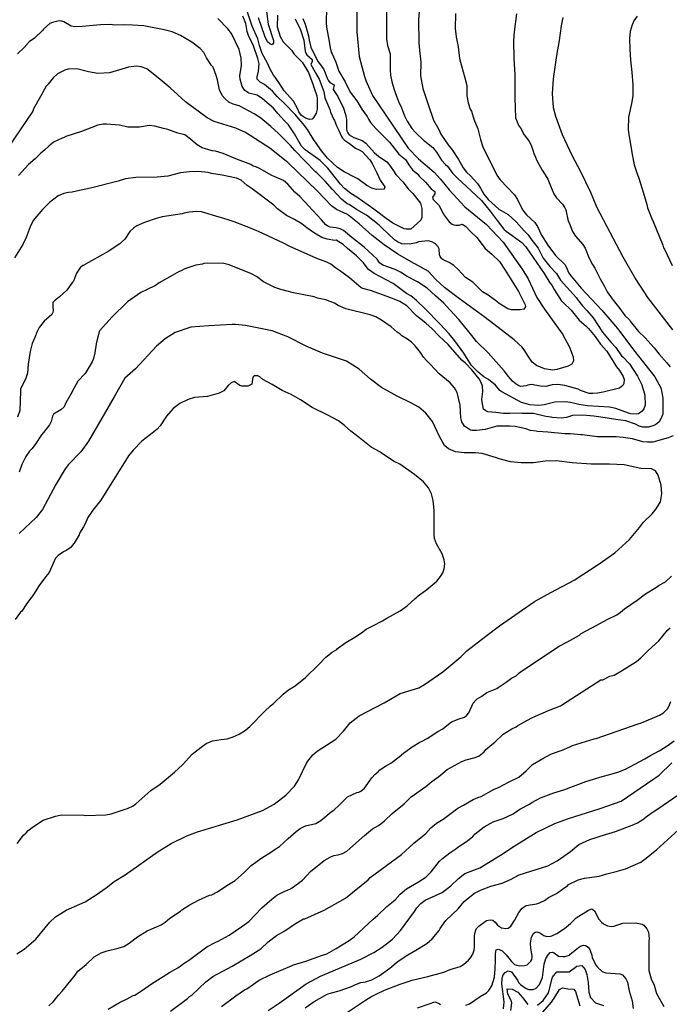
# Model space of a CAD drawing. Units: millimetres. Extents: x 485000 to 490000, y 460000 to 465000.
# Drawn here: x 485969 to 486843, y 462761 to 464086 of the extents above; entities that cross this region are included whole.
import ezdxf

# ---------------------------------------------------------------- set-up
doc = ezdxf.new("R2010")
doc.units = ezdxf.units.MM
doc.linetypes.add('SFTR_SOLID', pattern=[0])
doc.layers.add('CONTOURS', color=254, linetype='SFTR_SOLID')

msp = doc.modelspace()

# ---------------------------------------------------------------- linework, layer by layer
at = {"layer": 'CONTOURS'}
for points in [[(486422.1, 464125.5), (486422.8, 464069.5), (486426, 464036.5), (486433, 464009.4), (486434.9, 464004.2), (486443.9, 463984.1), (486491.9, 463913.3), (486505.7, 463899), (486526.8, 463880.7), (486535.5, 463871.6), (486547.1, 463857.3), (486568.1, 463834.1), (486597, 463810.5), (486619.4, 463786.7), (486645.1, 463750.3), (486653.4, 463737.2), (486664.8, 463712.1), (486675.4, 463696.4), (486699.4, 463662.9), (486708.9, 463645.4), (486713.9, 463632.4), (486714.1, 463627), (486711.9, 463622.7), (486707.1, 463619.9), (486691.8, 463615.4), (486686.2, 463614.6), (486675.3, 463616.5), (486664.3, 463620.8), (486658.4, 463625.2), (486652.2, 463634.7), (486648.9, 463640.5), (486645, 463645.5), (486634.2, 463655.2), (486595.5, 463685.4), (486560.8, 463710.3), (486540.7, 463725.8), (486528.9, 463736.4), (486518.9, 463747.9), (486496, 463760.4), (486477.9, 463770.8), (486459.6, 463783.1), (486443.5, 463795.9), (486426, 463811.6), (486410.3, 463824.1), (486395.4, 463830.7), (486388.7, 463835.6), (486369.4, 463855.6), (486329.9, 463894.1), (486305.8, 463913.3), (486273.1, 463934.1), (486260, 463940), (486230.8, 463949.1), (486221.4, 463954.2), (486192.1, 463975.6), (486171.5, 463994.3), (486155.6, 464008), (486140, 464019.8), (486132.4, 464022.7), (486126.4, 464023.4), (486115.5, 464022.1), (486090, 464014.7), (486074.3, 464013.6), (486061.5, 464016), (486045.8, 464019.8), (486034.2, 464019.7), (486029.8, 464018.3), (486020.2, 464013), (486014, 464007.7), (486007.4, 463999.1), (486004.9, 463996.6), (486000.2, 463988.4), (485999.1, 463985.8), (485987.8, 463966.2), (485986.9, 463962.8), (485952.6, 463912.7)], [(486462.6, 464118), (486462.7, 464085.5), (486462.5, 464073), (486462.5, 464060.1), (486464.2, 464051.5), (486467.5, 464040.1), (486467.6, 464018.4), (486468.1, 464011.6), (486470.1, 464000.5), (486473.8, 463989.5), (486474.1, 463988), (486478.6, 463975.8), (486482.6, 463967.6), (486486.8, 463956.6), (486490.4, 463949.3), (486496.9, 463939.7), (486501.7, 463934.1), (486512.7, 463923.5), (486514.4, 463922.5), (486524.8, 463913.9), (486529.7, 463908), (486536.8, 463897.1), (486541.8, 463891.3), (486544.6, 463888.9), (486551.6, 463879.6), (486558.5, 463872.3), (486569.9, 463862.1), (486590.4, 463842.8), (486602.3, 463828.4), (486611.4, 463816), (486620.6, 463804.3), (486623.5, 463801.5), (486644.9, 463786.4), (486650.3, 463780.6), (486674.6, 463744.7), (486682.3, 463732.1), (486684.9, 463728.7), (486688.2, 463722.9), (486697.6, 463708.4), (486700.3, 463705.5), (486711.2, 463695.1), (486721.8, 463681.8), (486731.2, 463673.8), (486734.4, 463670.6), (486743.4, 463659.8), (486750.6, 463649.3), (486758.9, 463640.2), (486772, 463619.2), (486776.3, 463613.9), (486781, 463605.9), (486782.4, 463601.9), (486781.9, 463596.8), (486780.4, 463593.7), (486776.3, 463590.4), (486754.2, 463584.9), (486746.3, 463583.5), (486740.1, 463583.1), (486735.1, 463583.3), (486723.7, 463587.2), (486720.5, 463588.9), (486702.7, 463594.1), (486693, 463595.3), (486685.6, 463595), (486676.9, 463592.7), (486669.7, 463592.8), (486657.4, 463595.1), (486652.7, 463594.3), (486650.5, 463593.3), (486643.2, 463592.7), (486640.7, 463593.5), (486637.1, 463595.5), (486632, 463599.6), (486626.8, 463606), (486620.9, 463613.6), (486599.2, 463637.7), (486583.7, 463653.1), (486577.6, 463661.1), (486560, 463682.6), (486547.7, 463695.9), (486539.9, 463704.9), (486528.5, 463714.5), (486517.4, 463725), (486504.3, 463733.5), (486490.4, 463740.5), (486481.3, 463746.5), (486474.4, 463749.9), (486457.7, 463756), (486453.4, 463759.1), (486450.1, 463764), (486432.4, 463779.9), (486415.8, 463792.8), (486404.7, 463802.3), (486400.3, 463804.6), (486395, 463806), (486387, 463806.8), (486384.6, 463807.8), (486380.9, 463809.9), (486375.3, 463817), (486345.9, 463848.4), (486339.5, 463853.9), (486330, 463864.9), (486324, 463869.7), (486308.2, 463876.6), (486291.9, 463885.7), (486286.7, 463888), (486283.2, 463889.1), (486280.3, 463891.1), (486262.2, 463898.1), (486242.9, 463905.9), (486232.6, 463909), (486228, 463909.6), (486214.7, 463913.7), (486208.1, 463917.7), (486202.3, 463922.3), (486198.8, 463925.5), (486191.2, 463931.1), (486182, 463933.6), (486168.4, 463938.1), (486162.5, 463939.5), (486151, 463942.9), (486143.4, 463943.5), (486130.2, 463941.6), (486114.8, 463941.6), (486103.5, 463944.3), (486086.1, 463945.5), (486081.6, 463945.5), (486074.2, 463944.2), (486052.3, 463935.5), (486031.1, 463929), (486028.2, 463927.2), (486026.1, 463926.8), (486014.7, 463921.1), (486008.4, 463915.8), (486003, 463910.8), (485997.7, 463906.3), (485990, 463898.7), (485980.9, 463891.2), (485967.3, 463876.3)], [(486507, 464102.3), (486505.7, 464085.8), (486506.1, 464055.1), (486507.2, 464045), (486508.8, 464028.9), (486508.6, 464010.7), (486511.5, 463993.3), (486518.5, 463972), (486525.9, 463950.8), (486533, 463938.2), (486535.8, 463932), (486545.5, 463917.7), (486551, 463911.1), (486559.7, 463898.1), (486566, 463886.6), (486570.2, 463881.1), (486575.8, 463875.8), (486585, 463865.5), (486589.3, 463859.3), (486593.4, 463851.3), (486599.3, 463844.1), (486613.8, 463831.3), (486626.4, 463823.8), (486637, 463813.9), (486647.8, 463801.9), (486653.1, 463796.7), (486656.8, 463791.1), (486666.7, 463778.6), (486673.5, 463765.1), (486682.2, 463754.2), (486691.2, 463744.4), (486696.8, 463735.6), (486718.1, 463712), (486719.6, 463709.4), (486726.2, 463701), (486732.3, 463695), (486740.5, 463685), (486753.4, 463665.6), (486764.3, 463652.3), (486771.1, 463645), (486778.9, 463634), (486780.8, 463632.6), (486789.7, 463622.9), (486800.5, 463606.5), (486806.2, 463594.8), (486810.2, 463581), (486810.5, 463567.3), (486808.9, 463562.4), (486806.8, 463559.2), (486801.6, 463556), (486798.8, 463555.3), (486791.5, 463556), (486788.1, 463556.9), (486771.2, 463563.2), (486762.5, 463564.9), (486733, 463566.7), (486721.2, 463568.4), (486710.1, 463570.9), (486702.9, 463572.1), (486689, 463571.5), (486674.6, 463567.8), (486667.5, 463567.2), (486655.5, 463567.7), (486644.2, 463571.2), (486617.8, 463585.2), (486615, 463587.2), (486609.4, 463594.2), (486600, 463601.8), (486593.4, 463605.5), (486585.3, 463612.2), (486576.8, 463620.9), (486566.6, 463637.5), (486554.4, 463654.2), (486547, 463663.4), (486534.6, 463676.7), (486515.3, 463696.8), (486502.8, 463708.4), (486495.2, 463714.5), (486489.4, 463717.8), (486471.4, 463731.3), (486446.1, 463744.5), (486438.5, 463750.1), (486433.8, 463755.8), (486431.9, 463758.8), (486426.8, 463764), (486422.1, 463768.4), (486410.3, 463778.2), (486404.4, 463783.8), (486394.8, 463789.3), (486392.9, 463789), (486382.7, 463790.6), (486375.5, 463793), (486365.7, 463798.9), (486355.6, 463805.9), (486348.5, 463811.5), (486338.8, 463817.4), (486328.2, 463822.8), (486316.1, 463831.7), (486311, 463836.3), (486281.7, 463858.5), (486275, 463863.2), (486267, 463870.2), (486260.6, 463872.7), (486241.6, 463876.8), (486227.2, 463879.2), (486222.9, 463880.3), (486208.8, 463881.6), (486197.4, 463881.3), (486185.4, 463879.9), (486168.6, 463875.7), (486154.2, 463874.1), (486125.3, 463873.7), (486111.6, 463872), (486101.5, 463868.9), (486064.3, 463859.6), (486045.7, 463855.4), (486039.8, 463854.2), (486035, 463853.6), (486028.5, 463852.2), (486021.1, 463848.9), (486009.2, 463839.9), (485999.7, 463830.7), (485987.4, 463815.7), (485983.1, 463807.5), (485977.9, 463792.8), (485973.3, 463783.5), (485962.3, 463765.5)], [(486381.9, 464101.8), (486381.5, 464082.2), (486382, 464075.9), (486385.5, 464056.8), (486386.7, 464048.4), (486388.4, 464042.2), (486389.7, 464040.3), (486394.6, 464028.9), (486398.7, 464016.7), (486406.9, 464002.6), (486413.8, 463988.7), (486422.7, 463976.7), (486429.4, 463965.7), (486436.8, 463955.6), (486438.3, 463952.4), (486441.3, 463947.9), (486448.2, 463939.6), (486466.8, 463921.2), (486479.2, 463905.3), (486488.2, 463897.9), (486493.5, 463889.4), (486497.7, 463884.2), (486504.6, 463878.4), (486506.7, 463875.4), (486515.1, 463867.6), (486522.7, 463858.5), (486527.7, 463854.9), (486527.6, 463851.7), (486524.3, 463847.1), (486525.3, 463844.2), (486533.5, 463836.1), (486536.6, 463829.2), (486540.2, 463823.2), (486547.1, 463814.1), (486550.9, 463811), (486553.4, 463810), (486556.1, 463809.6), (486560.2, 463809.8), (486564.4, 463810.9), (486568.9, 463808.1), (486575.5, 463801), (486584, 463793.1), (486595.4, 463778.4), (486604.5, 463770.6), (486614.6, 463760.8), (486622.4, 463748.9), (486640.1, 463720.3), (486649.1, 463702.6), (486649.6, 463699.9), (486647.4, 463696.8), (486642.6, 463695.7), (486631, 463695.5), (486626.1, 463697), (486614.4, 463704.4), (486611.2, 463707), (486599.4, 463715.3), (486591.6, 463720), (486578.9, 463732.8), (486569.1, 463739.4), (486559.2, 463750.1), (486553.2, 463755.3), (486546.8, 463759.2), (486539.9, 463762.4), (486537.3, 463764.4), (486534.8, 463767.4), (486533.8, 463769.6), (486533.4, 463777.8), (486532.2, 463780.5), (486528.6, 463784.5), (486523.5, 463787), (486518.5, 463788.4), (486505.7, 463787.3), (486502.9, 463785.9), (486495.6, 463784.3), (486486.2, 463783.9), (486483.4, 463784.3), (486477.5, 463787.1), (486473.6, 463789.9), (486455.7, 463806.3), (486452.7, 463809.5), (486444.3, 463816.5), (486435.7, 463822.9), (486422.3, 463830.7), (486412.2, 463837.2), (486409.8, 463838.3), (486402.2, 463844.6), (486389.8, 463857.7), (486380.1, 463868.6), (486369, 463879.9), (486366.9, 463881.2), (486339.3, 463910.2), (486333.3, 463917), (486317.3, 463933.1), (486307.2, 463942.5), (486293.5, 463953.6), (486284.5, 463959.3), (486264.3, 463970.1), (486256.3, 463972.5), (486250.5, 463975.3), (486245.5, 463979.5), (486241.7, 463984.2), (486237.8, 463991.7), (486235.2, 464005.2), (486233.6, 464011), (486229.3, 464022.1), (486227.2, 464024.6), (486220.6, 464034.8), (486216.8, 464041.8), (486212.1, 464047.4), (486200.7, 464055.8), (486185.4, 464064.9), (486174.3, 464069.8), (486163.4, 464072.3), (486136.3, 464077.7), (486121, 464078.7), (486108.2, 464079), (486096.3, 464078.8), (486091.6, 464079.7), (486077.7, 464079.3), (486053.1, 464077.1), (486043.5, 464076.6), (486038.4, 464077.5), (486028.5, 464083.2), (486025.9, 464084), (486022.4, 464084.3), (486013.1, 464082.3), (486009.8, 464080.9), (486001.3, 464073.4), (485999.9, 464071.4), (485989.2, 464061.4), (485982, 464056.3), (485975, 464048.6), (485966.2, 464040.1)], [(486301.4, 464097.2), (486303.4, 464079.8), (486310.6, 464058.1), (486310.4, 464054.8), (486309, 464052.3), (486305.8, 464053.7), (486302.6, 464056.3), (486299.1, 464063.8), (486290.2, 464088.5)], [(486555.5, 464094.4), (486554.8, 464074.4), (486556.5, 464063.1), (486559.1, 464049.5), (486560.9, 464033.7), (486563.4, 464024.1), (486568.2, 464008), (486570.5, 463997.3), (486570.9, 463983.5), (486572.5, 463974), (486575.1, 463965.5), (486576.8, 463962.8), (486580.2, 463952.2), (486585.7, 463939), (486589.3, 463924.9), (486592.4, 463914.8), (486611.3, 463876.9), (486615.6, 463870.4), (486634.7, 463850.3), (486638.7, 463844), (486645.7, 463830.1), (486651.1, 463823.6), (486662, 463813.3), (486666, 463807.8), (486671.3, 463796.2), (486679.9, 463782.5), (486690, 463768.8), (486702.4, 463756.7), (486704.3, 463753.7), (486708.1, 463745), (486711.1, 463740.9), (486724.4, 463724.9), (486752.4, 463695.1), (486768.5, 463676.6), (486775, 463668.4), (486794.8, 463641.8), (486823.8, 463605.5), (486831.7, 463590.8), (486833.3, 463584.6), (486834.4, 463576.9), (486834.3, 463558.1), (486834.5, 463555.7), (486832.8, 463550.7), (486829.4, 463544.9), (486826.4, 463542.4), (486822.3, 463540), (486815, 463538), (486807.3, 463537.8), (486802.4, 463539.1), (486797.6, 463542.1), (486784.7, 463546.6), (486771.2, 463548.1), (486750.8, 463551.1), (486741.7, 463552.8), (486726.8, 463554), (486712.7, 463553.5), (486704.8, 463551), (486697.6, 463550), (486685.7, 463550.7), (486684.2, 463551.2), (486677.1, 463552.1), (486660.2, 463556.1), (486656.6, 463556.4), (486645.6, 463556.3), (486644.4, 463556.5), (486628.6, 463556.2), (486619.9, 463556.4), (486609.9, 463557.6), (486598.8, 463558.3), (486596.2, 463559.7), (486593.1, 463562.3), (486591.2, 463571.9), (486591, 463575.1), (486592.3, 463586), (486591.9, 463593), (486590.2, 463598.1), (486587.4, 463602.9), (486577.6, 463615.2), (486569, 463623.9), (486564.2, 463628.1), (486545.4, 463649), (486533.4, 463660.3), (486524.1, 463670.3), (486515.6, 463677.8), (486503.1, 463687.5), (486489.8, 463700.9), (486480.6, 463706.8), (486468.5, 463711.9), (486441.2, 463721.5), (486431, 463724.4), (486428.7, 463725.5), (486412.7, 463738.6), (486399.3, 463748.8), (486394.2, 463752.2), (486387.6, 463757.2), (486382.3, 463760), (486368.9, 463764.9), (486331.6, 463781.4), (486324.1, 463785.3), (486290.6, 463801.2), (486288.2, 463801.8), (486277.5, 463806.6), (486271.7, 463808.5), (486257.9, 463814.3), (486249.8, 463816.7), (486239.5, 463820.1), (486237.7, 463820.3), (486213.8, 463827.4), (486207, 463827.9), (486197.1, 463826.9), (486190.3, 463825.7), (486187.9, 463824.8), (486161, 463820.7), (486151.2, 463818.3), (486136.9, 463813.1), (486126.7, 463808.6), (486122.5, 463806.1), (486117.2, 463801), (486110.5, 463791), (486105.7, 463786.5), (486103.8, 463784.3), (486088.2, 463774.2), (486054.4, 463755.5), (486051, 463752.9), (486045.7, 463745.2), (486041.4, 463734.3), (486040, 463732.8), (486032.7, 463722.3), (486022.4, 463712.8), (486016.9, 463708.9), (486013.5, 463705.5), (486013.6, 463699.7), (486014.1, 463694.6), (486013.5, 463692), (486012.3, 463689.5), (486008.9, 463686.2), (486002.1, 463680.6), (485995.5, 463671.8), (485992.5, 463666.4), (485989.4, 463658.5), (485985.7, 463650.4), (485983.2, 463639.8), (485980.4, 463622.8), (485979.5, 463610.4), (485976.8, 463602.6), (485973.6, 463596.8), (485970.4, 463588.9), (485970, 463586.3), (485969.2, 463560.5), (485966.1, 463551.3)], [(486350.2, 464087.8), (486353.2, 464079.8), (486357.5, 464064.4), (486358.4, 464058.5), (486361, 464049), (486367.8, 464034.1), (486370.7, 464029.2), (486377.7, 464019.9), (486380.3, 464014.5), (486382.7, 464007.2), (486384, 464004.8), (486386.6, 464001.4), (486392.1, 463998.2), (486390.9, 463992.3), (486397.1, 463982.5), (486404.7, 463967.2), (486407.5, 463958.7), (486408.7, 463951.9), (486408.7, 463939), (486409.3, 463936.5), (486410.4, 463933.9), (486412.2, 463931.3), (486418.7, 463927.5), (486424.8, 463925.2), (486427.3, 463924.6), (486430.1, 463923.4), (486435, 463919.9), (486446.7, 463906.7), (486451.7, 463902.3), (486463, 463894.6), (486465.9, 463891.7), (486472.2, 463882.8), (486475.1, 463877.7), (486484.4, 463867.7), (486491.6, 463858.6), (486498.1, 463852), (486508.3, 463839.4), (486510, 463831.9), (486510.2, 463819.9), (486509, 463816.5), (486495.3, 463804.1), (486489.2, 463804.1), (486486.4, 463804.8), (486471.3, 463812.4), (486462.2, 463818.5), (486445.8, 463831.2), (486422.9, 463847.1), (486414.7, 463852.3), (486406, 463859.1), (486400.7, 463864.8), (486383.5, 463886.2), (486373.2, 463896.6), (486353.2, 463910.8), (486348.3, 463915.7), (486342.7, 463925.1), (486339, 463932.5), (486331, 463944.5), (486325.4, 463950.1), (486316.4, 463960), (486310.7, 463966.8), (486295.7, 463979.6), (486288.4, 463984.3), (486277.4, 463987.4), (486271.9, 463990.8), (486268.5, 463996.1), (486265.7, 464005.9), (486265.3, 464010.3), (486267.4, 464024.2), (486267.1, 464034.5), (486264.5, 464046.1), (486254.1, 464067.3), (486249.1, 464073.8), (486235.9, 464087.6)], [(486339.9, 464087), (486347, 464072.4), (486351.4, 464058.7), (486353, 464043.5), (486354.1, 464041), (486355.4, 464038.9), (486362.6, 464032.5), (486362.7, 464029.6), (486360.7, 464025.7), (486366.6, 464015.6), (486367.1, 464014.4), (486372, 464006), (486378.3, 463989.6), (486379.6, 463981), (486386.4, 463965.4), (486387.3, 463961.6), (486391.9, 463951.8), (486392.8, 463950.2), (486395.5, 463943.1), (486398.5, 463936.8), (486401.9, 463929.1), (486403.5, 463926.8), (486406.1, 463923.9), (486412.8, 463919.5), (486421.1, 463913.1), (486426, 463911.1), (486429.7, 463908.5), (486440.4, 463897.6), (486443.3, 463892.7), (486449.8, 463880), (486454.3, 463870), (486460.5, 463861.1), (486459.7, 463858), (486449, 463857.8), (486443, 463859.2), (486436.1, 463862.8), (486424.2, 463871.9), (486420.6, 463873.9), (486405.8, 463881.2), (486396.7, 463887.4), (486383.4, 463899.9), (486373.9, 463911.3), (486372.7, 463913.6), (486367.2, 463921.4), (486365.2, 463923.4), (486356.3, 463938.5), (486350.6, 463946), (486339.8, 463958.4), (486325.2, 463973.5), (486315.7, 463982.5), (486309.1, 463989.9), (486298.3, 463998.7), (486292.8, 464002.1), (486288.6, 464006), (486288.4, 464009.1), (486290.3, 464016.7), (486291.1, 464026.6), (486289.4, 464033.9), (486283.5, 464050.7), (486277, 464064.6), (486275.2, 464070.3), (486273.3, 464080.8), (486269.3, 464091)], [(486316.1, 464092.3), (486315.6, 464076.4), (486319.4, 464063.2), (486323.8, 464056.4), (486334.6, 464045.2), (486338.4, 464039.6), (486349.1, 464028.8), (486355.1, 464019.7), (486357.9, 464014.9), (486363.7, 463999.3), (486365.1, 463993.7), (486368.9, 463983.4), (486369.3, 463980.1), (486369.4, 463965.5), (486368.2, 463960.4), (486365, 463954.7), (486362.4, 463952.2), (486359, 463951.8), (486353.8, 463953.4), (486348.2, 463957.2), (486344.9, 463961.9), (486343.2, 463965.8), (486337.7, 463976.5), (486325.1, 463990.3), (486318.8, 464000), (486312.8, 464008.5), (486310.5, 464011.3), (486306.1, 464019.3), (486302.4, 464027.7), (486295.4, 464040.7), (486291.8, 464051.3), (486289.4, 464060.2), (486281.7, 464077.5), (486275.6, 464096.1)], [(486637.5, 464093.7), (486634.2, 464069.9), (486633.7, 464058), (486633.9, 464033.4), (486635.3, 464012.1), (486635.1, 464004.9), (486635.4, 464002.4), (486635.1, 463980.7), (486636.1, 463953.9), (486640.7, 463943.2), (486642.7, 463940.7), (486647.9, 463931.3), (486654.1, 463923.1), (486657.4, 463917.3), (486660.4, 463908), (486660.8, 463905.5), (486661.7, 463904.2), (486665.2, 463895.6), (486672, 463883.4), (486673.7, 463880.9), (486679.6, 463871.3), (486683.5, 463862.4), (486687.6, 463851.9), (486691.4, 463846.5), (486699.5, 463837.9), (486702.6, 463833.1), (486703.7, 463830.3), (486706.9, 463815.1), (486708.4, 463812.9), (486713, 463801.2), (486717.1, 463794.7), (486726.8, 463783.4), (486729.8, 463778.8), (486735, 463766.3), (486740, 463756.5), (486743.1, 463751.9), (486750, 463737.3), (486755.7, 463727.9), (486759.4, 463720.1), (486767.5, 463708.5), (486776.4, 463697.6), (486783.4, 463688.3), (486789.4, 463682.4), (486790.6, 463680.4), (486801.7, 463666.7), (486810.2, 463658.6), (486822.9, 463644.4), (486829.5, 463636), (486839.6, 463624.3), (486844.3, 463619.2)], [(486700.1, 464089.1), (486697.6, 464077.7), (486694.8, 464058.2), (486691.4, 464037.8), (486686.9, 464006.4), (486685.6, 463986.3), (486687, 463967.8), (486690.1, 463956.3), (486698.8, 463931.6), (486711.9, 463903.8), (486723.8, 463881.8), (486737.2, 463854), (486745.3, 463834.5), (486780.4, 463766.9), (486798.3, 463736.4), (486813.7, 463712.2), (486847.4, 463668.8)], [(486799.9, 464090.6), (486795.6, 464084.5), (486793.2, 464079.3), (486790.6, 464070.1), (486789.7, 464060.6), (486790, 464046.2), (486790.7, 464031.7), (486792.7, 464015.6), (486794, 463998.6), (486794, 463983.8), (486792.2, 463973.1), (486788.3, 463954.7), (486787.8, 463938.9), (486788.7, 463931), (486789.3, 463929), (486789.4, 463926.5), (486793, 463904.5), (486795.8, 463891), (486800.4, 463877.3), (486801.7, 463874), (486806.6, 463858.7), (486813, 463837.6), (486813.9, 463832.8), (486819, 463819.7), (486821.5, 463814.7), (486834.2, 463782.6), (486835.2, 463779), (486836.5, 463777.2), (486846.9, 463755.4)], [(486848.2, 463526.3), (486841.4, 463523.5), (486821.1, 463517.9), (486814, 463517.5), (486807.4, 463518.3), (486793.4, 463522.1), (486780.9, 463523.8), (486771.6, 463524.7), (486746.4, 463524.8), (486725.8, 463527.5), (486724.1, 463527.5), (486710.1, 463529.1), (486702.5, 463529.1), (486679.9, 463531.1), (486665.7, 463532), (486664, 463532.6), (486656.2, 463533.5), (486650.2, 463535.5), (486635.7, 463538.6), (486628.5, 463539.4), (486611.2, 463539.4), (486595.4, 463534.7), (486583.9, 463533.2), (486578.1, 463533.2), (486575.6, 463534), (486572.9, 463535.4), (486567.8, 463539.4), (486564.1, 463545), (486562.5, 463550.2), (486561.7, 463567.5), (486557.5, 463584.4), (486554, 463590.7), (486548.2, 463597.6), (486533.5, 463609.7), (486521.6, 463622.4), (486516.8, 463627), (486512.6, 463632.1), (486508.5, 463638.1), (486501.4, 463647.5), (486496.1, 463652.3), (486490.8, 463656.1), (486483.1, 463660.9), (486481, 463663.1), (486477.2, 463665.7), (486469.1, 463672.9), (486455.9, 463682), (486448.2, 463686.1), (486440.5, 463688.9), (486407.8, 463697.1), (486397.5, 463701.7), (486392.7, 463704.9), (486380.8, 463709.1), (486369.6, 463711.4), (486365.3, 463713.1), (486337.6, 463718.8), (486320.6, 463722.9), (486312.2, 463725.7), (486297.3, 463733.5), (486287.6, 463740.7), (486281.1, 463744.2), (486250.8, 463756.2), (486243.7, 463757.9), (486221.6, 463758.3), (486216.7, 463758), (486215.2, 463757.3), (486206.2, 463755.6), (486191.1, 463750.9), (486186.5, 463748.2), (486183.6, 463747.5), (486174.4, 463741.7), (486156.7, 463732.1), (486151.7, 463728.6), (486139.8, 463722.5), (486132.2, 463719), (486114, 463706.3), (486093.5, 463686.2), (486076.6, 463667.5), (486073.3, 463655.7), (486071.9, 463649.9), (486070.2, 463637.9), (486068.4, 463630.2), (486066.4, 463625.8), (486057.2, 463610.2), (486047.5, 463599.7), (486041.8, 463589.9), (486037.9, 463582.3), (486031.4, 463570.8), (486029, 463565.2), (486024.4, 463561), (486014.7, 463555.3), (486013.1, 463552.6), (486011.4, 463545.7), (486009.2, 463541), (486001.3, 463530.8), (485998.4, 463527.7), (485991, 463515.8), (485985.7, 463509.1), (485982.2, 463505.8), (485977.2, 463498.2), (485971.8, 463487.8), (485968.3, 463477.3)], [(485965.2, 462829.5), (485975.3, 462835.7), (485990.7, 462849.1), (486009.6, 462871.8), (486017.2, 462879.3), (486031.6, 462888.1), (486057.3, 462899.3), (486072.2, 462908.9), (486085.5, 462918.2), (486096.4, 462926.8), (486111.1, 462935.5), (486155.2, 462967), (486172.9, 462977.8), (486193.8, 462988.3), (486208.4, 462993.6), (486261.9, 463009.8), (486295.6, 463022.2), (486311.7, 463030.6), (486327.4, 463042.6), (486338.7, 463054.8), (486344.3, 463063.3), (486355.4, 463086.8), (486363.4, 463097.1), (486369.4, 463101.8), (486394.5, 463118.3), (486404.8, 463129), (486413.9, 463140.1), (486425.9, 463149.7), (486459.4, 463167), (486481.1, 463179.4), (486506, 463187.2), (486513.8, 463191.5), (486538.6, 463208.7), (486562.8, 463229.1), (486570.6, 463236.8), (486596.2, 463256.9), (486614.8, 463270.6), (486661.6, 463303.5), (486683.7, 463315.6), (486715, 463332), (486748.6, 463354), (486769.8, 463368.8), (486789.6, 463386.6), (486803.1, 463402.8), (486808.4, 463410), (486820.1, 463421.4), (486825.6, 463427.9), (486831.1, 463437.6), (486833, 463448), (486832, 463459.7), (486828.3, 463473.4), (486824.5, 463479), (486819.2, 463482), (486805, 463482.2), (486782.2, 463487.1), (486762.5, 463488.3), (486737.9, 463488.3), (486712.4, 463490), (486691.4, 463492.6), (486675.9, 463492.1), (486660.6, 463490.1), (486643.8, 463489.7), (486629.3, 463491.2), (486614.1, 463495.1), (486610.6, 463496.5), (486591.2, 463502.5), (486582.2, 463503.5), (486567.3, 463503.2), (486555.6, 463504.8), (486545.9, 463508.6), (486540.5, 463513.4), (486533.9, 463525.3), (486524.7, 463545.7), (486515.5, 463556.7), (486506, 463564.8), (486495.5, 463570.6), (486476.9, 463579.6), (486456, 463591.3), (486441.2, 463602.3), (486425.9, 463615.8), (486408.8, 463626.7), (486376.4, 463637.4), (486354.4, 463647), (486330, 463659.3), (486308.6, 463667.3), (486273.1, 463674.6), (486259.5, 463676.2), (486255.2, 463676.2), (486223.8, 463674.4), (486199.5, 463672.2), (486178.5, 463665), (486164.8, 463656.8), (486153.2, 463646.9), (486125.1, 463616.2), (486110.6, 463603.7), (486096.3, 463578.7), (486079.5, 463549.9), (486061.9, 463518.9), (486051.3, 463504.9), (486034.8, 463487.5), (486030.4, 463481.9), (486017.6, 463460.6), (485999.8, 463427.1), (485991.2, 463416.5), (485968.6, 463394.9)], [(485965.7, 462977.7), (485974.2, 462988.8), (485977.9, 462992.1), (485980.4, 462995.2), (485987.8, 463000.8), (486000.6, 463009.2), (486017.3, 463014.5), (486025.5, 463016.2), (486055.3, 463016), (486057.8, 463015.5), (486084.8, 463016.4), (486092.1, 463017.6), (486111.2, 463024.1), (486114.1, 463024.8), (486121.6, 463028.6), (486125.5, 463031.2), (486145.6, 463049.1), (486158.2, 463057.4), (486177.3, 463073.6), (486188, 463083.6), (486201.3, 463097.8), (486213.1, 463107.3), (486220, 463112.3), (486228.5, 463115.8), (486240.1, 463117.6), (486248.1, 463118.4), (486256.5, 463121.1), (486264.6, 463124.8), (486272.9, 463130.3), (486278.8, 463135.1), (486298.3, 463155.4), (486306.4, 463162.9), (486310.4, 463166.1), (486323.5, 463178.6), (486330.8, 463184.4), (486339.9, 463190), (486353.5, 463201), (486371.1, 463218.1), (486380.9, 463228.5), (486389.5, 463235.3), (486395.6, 463238.7), (486396.9, 463240.3), (486407.8, 463248.4), (486419.9, 463255.3), (486429, 463261.4), (486435.2, 463265.9), (486443.2, 463270.3), (486457.1, 463277.2), (486463, 463281.1), (486481.1, 463290.6), (486490.3, 463297.7), (486501.1, 463307.5), (486503.4, 463309.2), (486505.1, 463311.1), (486516.9, 463319.5), (486530.5, 463330.9), (486535.5, 463336.8), (486538.6, 463342.1), (486540.3, 463347.3), (486541, 463354.2), (486540.4, 463359.4), (486537.7, 463367.5), (486530, 463381.1), (486527.1, 463388), (486526.7, 463393), (486526.8, 463426.1), (486525.3, 463439.1), (486523.1, 463448.4), (486519.3, 463456.1), (486512.5, 463464.3), (486500.4, 463474), (486480.7, 463487.9), (486473, 463491.8), (486456, 463502.7), (486453.7, 463504.6), (486441.9, 463511.1), (486424.1, 463525.4), (486414.5, 463532.5), (486406.3, 463540.2), (486398.2, 463546.3), (486383.9, 463553.8), (486362.8, 463564.1), (486346.8, 463574.6), (486334.2, 463581.8), (486322.3, 463587.1), (486308.8, 463595.4), (486296.4, 463602.2), (486292, 463605.5), (486289.5, 463606.7), (486286.9, 463607.1), (486284.4, 463606.9), (486282.8, 463605.2), (486281.4, 463595.9), (486275.9, 463592.9), (486268, 463592.9), (486265.2, 463593.8), (486257.5, 463599.3), (486253.8, 463597.7), (486249.6, 463593.8), (486243.8, 463586.9), (486237.4, 463583.5), (486221.8, 463579.2), (486215.8, 463578.5), (486204.5, 463577.9), (486195.9, 463575.2), (486184.6, 463569.7), (486175.5, 463563.1), (486166.6, 463552.6), (486158, 463539.7), (486154.2, 463535), (486145, 463527.8), (486133.3, 463519), (486121.9, 463507.1), (486115.4, 463499.5), (486078.2, 463439.6), (486067.6, 463426.4), (486060.6, 463416.4), (486056.9, 463407), (486054.8, 463403.7), (486049.8, 463395.2), (486049, 463393.2), (486042.3, 463381.6), (486039.5, 463378.8), (486038.2, 463376.6), (486032.7, 463372.4), (486028, 463370.1), (486021, 463365.2), (486017.5, 463361.7), (486008.8, 463342.2), (486004.3, 463337), (485995.2, 463324.8), (485987.9, 463312.6), (485978.9, 463300.5), (485971.9, 463290.5), (485970.2, 463288.9), (485963, 463279)], [(486008.2, 462759.6), (486014, 462764.7), (486021.5, 462773.9), (486026.3, 462779.1), (486043.7, 462800.6), (486047.4, 462805.9), (486053.4, 462811.1), (486058.5, 462815.1), (486069.5, 462825.1), (486078.7, 462830.8), (486086.6, 462833.6), (486101.7, 462836.8), (486109.3, 462839.4), (486116.5, 462843.7), (486127.4, 462852.2), (486140.8, 462860.4), (486159.4, 462868.5), (486164.7, 462871.9), (486171.1, 462877.5), (486185.4, 462886.9), (486187.3, 462888.7), (486197, 462894.8), (486209.5, 462901.4), (486224.5, 462908.1), (486227.5, 462908.7), (486235.4, 462912.8), (486247.6, 462921.1), (486258.9, 462928.1), (486271.7, 462939), (486280.7, 462948), (486295, 462958.6), (486307.8, 462966.6), (486312.7, 462970.1), (486318.7, 462973.9), (486330.2, 462984.6), (486341.1, 462993.9), (486346.5, 462998), (486353.8, 463001.7), (486367.6, 463004.7), (486374.4, 463008.6), (486388.4, 463020.6), (486391.7, 463022.5), (486399.5, 463029.6), (486407.1, 463037.6), (486410.3, 463040.4), (486422.8, 463046.2), (486425.6, 463046.8), (486428.3, 463048.2), (486433, 463052.1), (486442.8, 463065.9), (486447.3, 463070.9), (486451.4, 463074.2), (486453.7, 463076.7), (486461.3, 463081.7), (486468.4, 463085.8), (486479.7, 463094.3), (486485.3, 463099.3), (486497, 463107.8), (486507.6, 463114.1), (486509.9, 463114.8), (486517.2, 463119.2), (486531.6, 463128.4), (486538.5, 463132.2), (486544, 463136.7), (486550.2, 463141.3), (486560.2, 463145.7), (486567.7, 463147.7), (486570.8, 463150.4), (486573.4, 463153.7), (486579.2, 463166.6), (486582.6, 463170.6), (486584.8, 463172.4), (486590.7, 463175.9), (486597.7, 463180.8), (486611.1, 463186.5), (486612.7, 463187.8), (486623.5, 463194.7), (486631, 463200.2), (486636.9, 463203.2), (486640.3, 463206.6), (486642.9, 463208.7), (486695.1, 463243.3), (486706, 463249.2), (486722.1, 463258.1), (486724.5, 463260.1), (486745.5, 463271.4), (486759.7, 463278.9), (486772.7, 463285.4), (486777.4, 463289), (486783, 463293.6), (486800, 463305.2), (486810.9, 463313.7), (486825.9, 463322.6), (486829.5, 463325.1), (486838, 463329.8), (486846.2, 463337.3)], [(486088.2, 462754.8), (486103.3, 462763.8), (486113.5, 462768.6), (486121.6, 462773.1), (486123.9, 462773.6), (486134.4, 462780.3), (486146.4, 462789.2), (486170.7, 462804.2), (486181.8, 462810.4), (486191.6, 462817.6), (486197.5, 462821.1), (486199.9, 462823.2), (486220.9, 462838.7), (486233.2, 462845.2), (486236.3, 462846.3), (486251, 462854.5), (486267.9, 462865.9), (486277.4, 462873), (486294.9, 462891.4), (486308.3, 462902.9), (486315.2, 462908.2), (486325, 462913.2), (486332.6, 462916.3), (486335.6, 462918), (486349.5, 462928.3), (486360.6, 462940.3), (486378.7, 462954.7), (486387, 462959.5), (486391.7, 462961.7), (486397.4, 462962.7), (486403.6, 462964.3), (486409.3, 462967.4), (486433.1, 462988.6), (486444, 462997.4), (486451.7, 463001.9), (486454.9, 463004.1), (486460, 463008.1), (486470.1, 463018.1), (486486.2, 463031), (486495.7, 463040.4), (486515.6, 463054.4), (486523.5, 463061.2), (486533, 463067.9), (486544.1, 463077.4), (486554, 463082.9), (486564.1, 463087.9), (486569.9, 463090.3), (486582.1, 463093.3), (486587.1, 463095.9), (486594, 463101.3), (486596.2, 463104.1), (486604.4, 463111.1), (486608.5, 463114.1), (486619.8, 463124.7), (486631.2, 463132.1), (486637.2, 463134.7), (486639.5, 463136.5), (486657.2, 463146.6), (486662.9, 463149.2), (486680.8, 463156.7), (486696.9, 463163.2), (486699.4, 463164.6), (486751, 463197.8), (486753.5, 463197.8), (486763.1, 463202.9), (486768.9, 463204.4), (486778.8, 463210), (486789.6, 463216.7), (486798.9, 463222.8), (486804.6, 463227.5), (486814.8, 463237.5), (486829, 463250.3), (486840.5, 463264.6), (486844.2, 463267.9)], [(486172.1, 462752.2), (486194.8, 462769.3), (486197.6, 462771.9), (486200.7, 462773.6), (486219.7, 462791.6), (486228.9, 462798.7), (486254.9, 462812.8), (486279.2, 462826.9), (486293.4, 462836.2), (486303.6, 462845.3), (486314.7, 462853.9), (486326, 462860.5), (486338.7, 462869.4), (486350.8, 462876.5), (486352.8, 462876.6), (486378.8, 462888.2), (486407.3, 462904.3), (486437.9, 462928.9), (486440.7, 462932), (486482.7, 462963.2), (486499.4, 462978.2), (486515.5, 462991.3), (486522.2, 462998.9), (486529.9, 463005.2), (486538.7, 463010.7), (486558.4, 463025.2), (486566.2, 463029.3), (486579.1, 463036.9), (486585.4, 463039.5), (486590.2, 463041), (486607.6, 463051), (486613.4, 463053.3), (486626.9, 463060.5), (486640.5, 463066.9), (486650.4, 463075.7), (486659, 463084), (486672.9, 463092.1), (486684.8, 463098.5), (486699.2, 463103.5), (486709.1, 463107.7), (486712.7, 463109.6), (486742.1, 463118.4), (486744.7, 463118.9), (486801.1, 463138.7), (486805.5, 463139.9), (486829.9, 463150.6), (486835.1, 463153.7), (486840.6, 463158.9), (486842.6, 463161.9), (486845.1, 463168.6)], [(486240.8, 462758.5), (486259.8, 462773), (486271.6, 462780.9), (486274.5, 462782.2), (486291.2, 462793.7), (486306, 462800.9), (486335.6, 462813.5), (486337.6, 462814.7), (486354.1, 462819.6), (486365.1, 462823.3), (486375.3, 462827.2), (486382.5, 462829.3), (486394.7, 462836.6), (486412.4, 462847.5), (486419.1, 462852.3), (486444.7, 462875.9), (486450.5, 462880.7), (486462.9, 462893), (486474.2, 462902.2), (486481.2, 462909.8), (486489.7, 462916.9), (486505.7, 462926.1), (486515.5, 462932.3), (486522.8, 462939.5), (486534, 462954.2), (486537.8, 462957.5), (486547.8, 462965.3), (486556.1, 462970.8), (486558.5, 462972.9), (486571.5, 462981.5), (486578.7, 462987.3), (486582.1, 462990.9), (486594.2, 463000), (486606.2, 463007), (486619.8, 463011.6), (486632.9, 463017.9), (486642, 463024), (486654.9, 463030.9), (486658.1, 463032.9), (486669.9, 463039.3), (486687.7, 463045.9), (486701.2, 463049.9), (486730.8, 463061), (486752.8, 463068), (486763, 463070.5), (486773.7, 463073.7), (486784.1, 463078), (486810.2, 463091.5), (486816.8, 463095.8), (486829.4, 463102.6), (486831.9, 463103.7), (486840.4, 463109.1), (486849.7, 463115.7)], [(486303.5, 462753.3), (486318.4, 462762.9), (486354.4, 462789), (486373.7, 462799.4), (486427.9, 462822.2), (486445.8, 462831), (486456.7, 462838.2), (486470.5, 462849.3), (486481.6, 462860.6), (486500.2, 462886.1), (486503.5, 462891.2), (486508.9, 462896.9), (486514.6, 462901.7), (486537.5, 462912), (486549.3, 462920.7), (486559.3, 462930.6), (486568, 462937.2), (486588, 462945.1), (486615.9, 462962), (486634.3, 462974.4), (486663.9, 462992.4), (486689.3, 463004.7), (486706.2, 463010.8), (486750.3, 463024.8), (486778.2, 463034.9), (486829.4, 463069.5), (486846.7, 463086.3)], [(486353.3, 462756.6), (486365.1, 462765.3), (486382.7, 462775.2), (486388.6, 462777.1), (486398.8, 462779.5), (486415.4, 462785.2), (486420.2, 462787.7), (486427.9, 462790.8), (486434.4, 462791.8), (486442.8, 462794.3), (486452.9, 462799.7), (486467.1, 462809.9), (486478.4, 462819.5), (486491.2, 462828.2), (486502.2, 462834.3), (486516.8, 462843.3), (486524.2, 462849.6), (486533.5, 462860.7), (486535, 462863.5), (486542.4, 462874), (486558.9, 462889.9), (486567.1, 462899.6), (486572.6, 462904.4), (486581, 462910.8), (486588.9, 462915), (486603.2, 462920.4), (486618.3, 462924.2), (486629.3, 462929.4), (486641.1, 462935.8), (486679.5, 462947.7), (486692.1, 462954.4), (486710.1, 462967.2), (486721.3, 462976.3), (486736.1, 462983), (486757.3, 462989.9), (486770.7, 462994), (486795.4, 463003.3), (486800.4, 463005.8), (486807.4, 463009.9), (486813.7, 463014.8), (486821.4, 463020.3), (486827.9, 463024.5), (486856.2, 463044.1)], [(486410.2, 462750.9), (486434.6, 462766.9), (486441.4, 462771.7), (486448.9, 462775.3), (486459.9, 462780.4), (486480.9, 462788.7), (486497, 462793.9), (486518.2, 462798.8), (486539.8, 462804.7), (486548.1, 462808.4), (486561.6, 462812.2), (486566.2, 462815.2), (486573, 462820.9), (486575.7, 462824), (486578.6, 462828.9), (486580.4, 462834.1), (486581.1, 462838.9), (486581.2, 462853.3), (486581.5, 462856.7), (486582.6, 462861), (486583.9, 462863.6), (486586.8, 462866.6), (486597.2, 462874), (486602, 462874.9), (486605.5, 462874.7), (486608.8, 462872), (486612, 462868), (486614.5, 462866), (486617.2, 462864.4), (486623, 462863.3), (486626.4, 462864.1), (486629.9, 462866.4), (486634.9, 462874.1), (486640.9, 462885.1), (486645, 462890.9), (486650.7, 462894.3), (486664.4, 462896.6), (486668.4, 462898), (486675, 462901.3), (486680.8, 462905.1), (486691.5, 462910.7), (486702.4, 462918.7), (486706, 462920.7), (486707.6, 462922.5), (486720.6, 462928.9), (486729.1, 462931.3), (486748.6, 462933.9), (486758.9, 462937), (486771.8, 462940.2), (486784.2, 462943.9), (486804.9, 462952.7), (486812.2, 462958.1), (486824.1, 462967.9), (486825.7, 462969.1), (486855.5, 462996)], [(486569.5, 462760.1), (486574.3, 462762.1), (486588.5, 462771.8), (486597, 462777), (486600.3, 462780.2), (486604.3, 462786.2), (486607.9, 462798.1), (486608.9, 462809.3), (486608.8, 462814.2), (486609.2, 462815.9), (486609.1, 462829.8), (486610.4, 462834.9), (486612.8, 462835.6), (486615.4, 462834.9), (486618.2, 462833.2), (486623.5, 462827.9), (486630.7, 462819.2), (486635, 462815.2), (486641, 462813.2), (486648.5, 462813.5), (486651.8, 462814.5), (486653.4, 462815.8), (486656.8, 462819.4), (486658.1, 462821.9), (486658.7, 462824.4), (486658.7, 462826.9), (486656.7, 462836.4), (486656.4, 462843.6), (486657.6, 462851.8), (486660.3, 462856.7), (486662.7, 462858.3), (486664.8, 462858.8), (486669, 462857.6), (486674.1, 462853.9), (486678.3, 462852.8), (486683.3, 462853.1), (486685.2, 462853.7), (486691.6, 462856.5), (486702.3, 462863.4), (486710.2, 462870.1), (486718, 462877.8), (486734.2, 462888.1), (486739, 462890), (486742.4, 462887.3), (486748.5, 462876.1), (486751.9, 462872.1), (486754.6, 462869.7), (486759.9, 462867), (486765.1, 462866.1), (486768.4, 462866.4), (486780.4, 462870.8), (486797.7, 462871.2), (486806.5, 462869.3), (486809, 462867.9), (486813, 462862.8), (486815, 462858.4), (486816.1, 462849.4), (486815.6, 462846.7), (486815.5, 462806.8), (486818.8, 462795.5), (486822.7, 462787.2), (486826.1, 462775.8), (486831.8, 462765.5), (486835.8, 462758.7)], [(486620, 462755.4), (486620.8, 462764.6), (486617.9, 462789.1), (486618.2, 462795.9), (486618.6, 462798.4), (486619.8, 462801), (486622.1, 462804.3), (486626.2, 462806.3), (486630.6, 462805.2), (486638.7, 462793.7), (486640.2, 462790.8), (486642.9, 462788), (486650.5, 462782.7), (486654.1, 462781.5), (486659.9, 462781.2), (486664.2, 462783.3), (486668.4, 462788), (486672.6, 462797.7), (486674.8, 462815.4), (486677.1, 462822.9), (486680.2, 462828.1), (486682.8, 462831.3), (486685.6, 462831.6), (486688.2, 462830.7), (486694.1, 462826), (486700, 462825.6), (486702.7, 462825.8), (486708.7, 462827.6), (486709.7, 462828.7), (486721, 462838), (486723.7, 462839.6), (486727.7, 462840.9), (486730.3, 462840.4), (486733.8, 462838.5), (486735.7, 462836), (486736.8, 462833.8), (486739, 462827.7), (486739.5, 462824.5), (486744.4, 462814), (486746.6, 462811.2), (486752.8, 462805.8), (486757.6, 462803.9), (486776.7, 462802.3), (486780.2, 462800.9), (486784.8, 462795.5), (486786.7, 462791.2), (486789.3, 462779.4), (486793.3, 462766.3), (486794.6, 462755.6)], [(486665.8, 462760.2), (486673.5, 462766.4), (486680.7, 462777), (486685.9, 462797.8), (486691.6, 462805), (486708.2, 462805.3), (486718.8, 462812.6), (486725.4, 462813.5), (486730.1, 462808.3), (486732, 462801.6), (486734, 462791), (486734.7, 462777.9), (486737.2, 462770.4), (486744, 462763.6), (486754.4, 462759.8)], [(486629.8, 462753.1), (486631.4, 462763.5), (486630, 462767.5), (486625.9, 462775.3), (486625.1, 462782.2), (486631.8, 462781.9), (486639.4, 462777.9), (486645.8, 462770.5), (486652.7, 462761.4)], [(486667, 462744.3), (486684.7, 462764.5), (486689.3, 462771.2), (486695.5, 462781.4), (486699.5, 462783.5), (486706.8, 462782.1), (486714.6, 462781.9), (486717.1, 462778.7), (486722.9, 462759.6)], [(486504.3, 462756.7), (486520.1, 462761.9), (486527.8, 462764.7), (486533.5, 462762.4), (486535.3, 462761)]]:
    msp.add_lwpolyline(points, dxfattribs=at)

doc.saveas('drawing.dxf')
